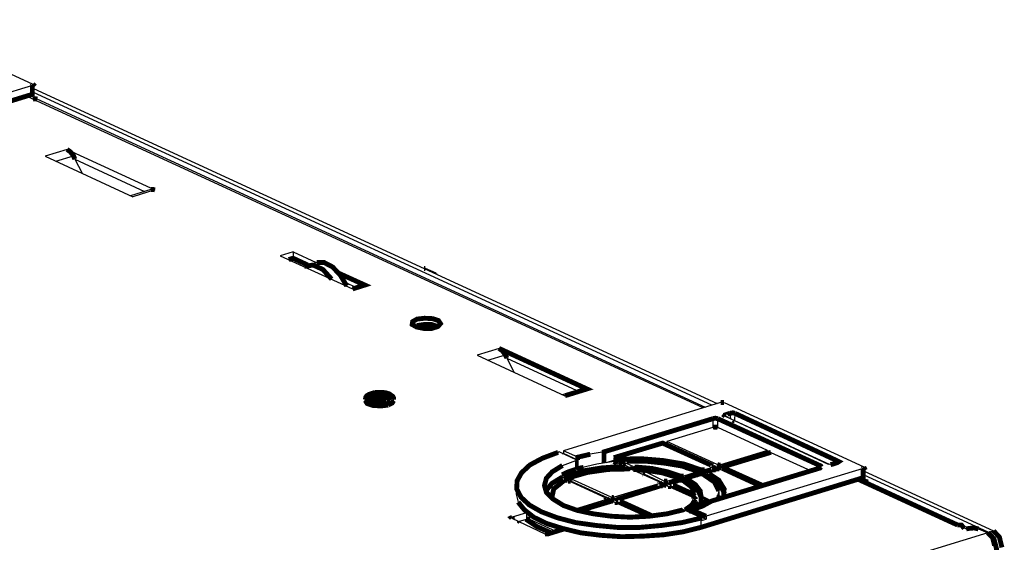
# Model space of a CAD drawing. Extents: x -64.9 to -52.8, y -72.7 to -65.
# Drawn here: x -54 to -52.8, y -67.6 to -67 of the extents above; entities that cross this region are included whole.
import ezdxf

# ---------------------------------------------------------------- set-up
doc = ezdxf.new("R2010")
doc.units = 0
doc.header["$MEASUREMENT"] = 0
doc.layers.add('3', color=3, linetype='CONTINUOUS')
doc.layers.add('7', color=7, linetype='CONTINUOUS')

msp = doc.modelspace()

# ---------------------------------------------------------------- linework, layer by layer
at = {"layer": '3'}
for p, q in [((-54.1334, -66.9915), (-53.9644, -67.0695)), ((-53.965, -67.0712), (-54.1559, -67.1292)), ((-53.9638, -67.0813), (-53.9638, -67.0701)), ((-53.9638, -67.0748), (-53.1358, -67.4566)), ((-53.9644, -67.0878), (-53.9715, -67.0842)), ((-53.965, -67.0819), (-53.9638, -67.0813)), ((-53.1529, -67.4619), (-53.9644, -67.0878)), ((-53.1423, -67.4584), (-53.9638, -67.0795)), ((-53.15, -67.4613), (-53.9591, -67.0878)), ((-53.923, -67.1487), (-53.9496, -67.1569)), ((-53.923, -67.1487), (-53.8166, -67.1977)), ((-53.9496, -67.1569), (-53.8432, -67.206)), ((-53.9366, -67.1628), (-53.9153, -67.1563)), ((-53.9136, -67.1605), (-53.8291, -67.1995)), ((-53.9136, -67.1605), (-53.9047, -67.1776)), ((-53.8214, -67.1971), (-53.8462, -67.2048)), ((-53.8166, -67.1977), (-53.8432, -67.206)), ((-53.6494, -67.2728), (-53.6648, -67.2775)), ((-53.6648, -67.2775), (-53.5773, -67.3177)), ((-53.6494, -67.2728), (-53.6216, -67.2858)), ((-53.6494, -67.2728), (-53.6494, -67.2805)), ((-53.5867, -67.3094), (-53.5726, -67.3159)), ((-53.4, -67.3898), (-53.4266, -67.3981)), ((-53.4266, -67.3981), (-53.3202, -67.4471)), ((-53.4136, -67.404), (-53.3923, -67.3975)), ((-53.3905, -67.4016), (-53.306, -67.4406)), ((-53.3905, -67.4016), (-53.3817, -67.4188)), ((-53.2983, -67.4383), (-53.3232, -67.4459)), ((-53.5619, -67.4519), (-53.5619, -67.453)), ((-53.5276, -67.4519), (-53.5306, -67.4554)), ((-53.5276, -67.453), (-53.5276, -67.4519)), ((-53.1317, -67.4554), (-53.322, -67.5139)), ((-53.1275, -67.4554), (-52.9585, -67.5334)), ((-53.1204, -67.4684), (-53.1198, -67.4755)), ((-53.1145, -67.4684), (-53.1151, -67.4773)), ((-53.1411, -67.4749), (-53.1411, -67.4855)), ((-53.1352, -67.4855), (-53.1352, -67.4749)), ((-53.1263, -67.4719), (-53.0016, -67.5299)), ((-53.1151, -67.4773), (-53.0005, -67.5299)), ((-53.1411, -67.4855), (-53.1967, -67.5027)), ((-53.0749, -67.5133), (-53.1352, -67.4855)), ((-53.1979, -67.5062), (-53.1967, -67.5056)), ((-53.1967, -67.5027), (-53.1967, -67.5056)), ((-53.1358, -67.5305), (-53.1967, -67.5027)), ((-53.1358, -67.534), (-53.1967, -67.5056)), ((-53.3273, -67.5151), (-53.3285, -67.5157)), ((-53.306, -67.5251), (-53.3273, -67.5151)), ((-53.3232, -67.5175), (-53.322, -67.5169)), ((-53.322, -67.5139), (-53.322, -67.5169)), ((-53.3048, -67.5216), (-53.322, -67.5139)), ((-53.3048, -67.5251), (-53.322, -67.5169)), ((-53.2729, -67.5151), (-53.2895, -67.518)), ((-53.0749, -67.5133), (-53.1317, -67.531)), ((-53.0749, -67.5169), (-53.1317, -67.534)), ((-53.0749, -67.5133), (-53.0749, -67.5169)), ((-53.0708, -67.5157), (-53.0223, -67.5381)), ((-53.3232, -67.5316), (-53.3072, -67.5257)), ((-53.306, -67.5251), (-53.3072, -67.5257)), ((-53.3072, -67.5364), (-53.3072, -67.5257)), ((-53.306, -67.5251), (-53.306, -67.5358)), ((-53.306, -67.5251), (-53.3048, -67.5251)), ((-53.3048, -67.5251), (-53.3048, -67.5358)), ((-53.2818, -67.5299), (-53.3007, -67.5346)), ((-53.2611, -67.5269), (-53.2818, -67.5299)), ((-53.27, -67.5281), (-53.2611, -67.5251)), ((-53.2581, -67.524), (-53.2611, -67.5222)), ((-53.2611, -67.5222), (-53.2611, -67.5251)), ((-53.2581, -67.5269), (-53.2611, -67.5251)), ((-53.2564, -67.524), (-53.2581, -67.524)), ((-53.2581, -67.524), (-53.2581, -67.5269)), ((-53.2499, -67.5316), (-53.2581, -67.5275)), ((-53.2552, -67.524), (-53.2564, -67.524)), ((-53.2552, -67.5275), (-53.2552, -67.524)), ((-53.2493, -67.5275), (-53.2493, -67.5305)), ((-53.2375, -67.5328), (-53.2487, -67.5281)), ((-53.2487, -67.531), (-53.2487, -67.5281)), ((-53.1358, -67.5305), (-53.1358, -67.534)), ((-52.9987, -67.5305), (-53.0016, -67.5299)), ((-52.9898, -67.5263), (-52.9898, -67.5281)), ((-53.306, -67.5358), (-53.3072, -67.5364)), ((-53.306, -67.5364), (-53.3007, -67.5346)), ((-53.306, -67.5358), (-53.306, -67.5364)), ((-53.306, -67.5364), (-53.3048, -67.5358)), ((-53.2522, -67.5328), (-53.2522, -67.5358)), ((-53.2499, -67.5358), (-53.2493, -67.5352)), ((-53.2493, -67.5352), (-53.2493, -67.5322)), ((-53.2375, -67.5364), (-53.2487, -67.531)), ((-53.2055, -67.5517), (-53.2398, -67.5364)), ((-53.2375, -67.5328), (-53.2375, -67.5364)), ((-53.2357, -67.5364), (-53.2357, -67.5334)), ((-53.2256, -67.5381), (-53.2256, -67.5417)), ((-53.2245, -67.5387), (-53.225, -67.5376)), ((-53.225, -67.5376), (-53.2215, -67.5376)), ((-53.2002, -67.5506), (-53.2245, -67.5387)), ((-53.2245, -67.5423), (-53.2245, -67.5387)), ((-53.2002, -67.5535), (-53.2245, -67.5423)), ((-53.1612, -67.5399), (-53.1766, -67.5446)), ((-53.1612, -67.5399), (-53.1612, -67.5429)), ((-53.16, -67.5423), (-53.16, -67.5393)), ((-53.1553, -67.537), (-53.1553, -67.5399)), ((-53.1417, -67.534), (-53.1512, -67.537)), ((-53.1512, -67.5399), (-53.1512, -67.537)), ((-53.1417, -67.537), (-53.1512, -67.5399)), ((-52.9591, -67.5352), (-53.1494, -67.5931)), ((-53.1482, -67.5399), (-53.1482, -67.5429)), ((-53.1476, -67.5405), (-53.1476, -67.5435)), ((-53.1417, -67.534), (-53.1417, -67.537)), ((-53.1405, -67.5364), (-53.1405, -67.5328)), ((-53.1334, -67.5358), (-53.0862, -67.5576)), ((-53.1317, -67.534), (-53.1317, -67.531)), ((-53.1287, -67.5334), (-53.1287, -67.537)), ((-53.1281, -67.5376), (-53.1287, -67.537)), ((-53.1281, -67.5346), (-53.1281, -67.5376)), ((-53.1281, -67.5376), (-53.085, -67.5571)), ((-53.0105, -67.5346), (-53.0105, -67.5322)), ((-52.9579, -67.5452), (-52.9579, -67.534)), ((-52.9579, -67.5387), (-52.8013, -67.6108)), ((-53.3208, -67.5441), (-53.3237, -67.5429)), ((-53.3237, -67.5458), (-53.3237, -67.5429)), ((-53.3208, -67.547), (-53.3237, -67.5458)), ((-53.3208, -67.5441), (-53.3208, -67.547)), ((-53.3167, -67.547), (-53.3167, -67.5441)), ((-53.2694, -67.5718), (-53.3167, -67.55)), ((-53.3137, -67.547), (-53.3137, -67.55)), ((-53.2641, -67.5701), (-53.3131, -67.5476)), ((-53.3131, -67.5506), (-53.3131, -67.5476)), ((-53.2641, -67.573), (-53.3131, -67.5506)), ((-53.2055, -67.5535), (-53.2605, -67.5701)), ((-53.2055, -67.5535), (-53.2055, -67.5565)), ((-53.2049, -67.5559), (-53.2049, -67.5529)), ((-53.2002, -67.5506), (-53.2002, -67.5535)), ((-53.186, -67.5476), (-53.1961, -67.5506)), ((-53.186, -67.5506), (-53.1961, -67.5535)), ((-53.1961, -67.5535), (-53.1961, -67.5506)), ((-53.1925, -67.5535), (-53.1925, -67.5565)), ((-53.1919, -67.5541), (-53.1919, -67.5571)), ((-53.186, -67.5476), (-53.186, -67.5506)), ((-53.1849, -67.55), (-53.1849, -67.5464)), ((-53.1801, -67.5446), (-53.1801, -67.5476)), ((-53.1612, -67.5429), (-53.1766, -67.5476)), ((-53.1766, -67.5476), (-53.1766, -67.5446)), ((-53.173, -67.5476), (-53.173, -67.5506)), ((-53.1724, -67.5511), (-53.173, -67.5506)), ((-53.1724, -67.5482), (-53.1724, -67.5511)), ((-52.9591, -67.5464), (-52.9579, -67.5452)), ((-52.8078, -67.6126), (-52.9579, -67.5435)), ((-52.8403, -67.6037), (-52.9532, -67.5517)), ((-53.3793, -67.5553), (-53.3793, -67.5665)), ((-53.3793, -67.5665), (-53.3769, -67.576)), ((-53.2055, -67.5565), (-53.2605, -67.5736)), ((-53.1973, -67.5559), (-53.163, -67.5712)), ((-53.1919, -67.5571), (-53.1671, -67.5689)), ((-53.1671, -67.5689), (-53.1671, -67.5653)), ((-53.1624, -67.5677), (-53.1624, -67.5647)), ((-53.134, -67.5624), (-53.1364, -67.573)), ((-53.1334, -67.5677), (-53.1334, -67.5641)), ((-53.3362, -67.5683), (-53.3362, -67.5712)), ((-53.27, -67.573), (-53.309, -67.5848)), ((-53.27, -67.5766), (-53.3036, -67.5866)), ((-53.27, -67.573), (-53.27, -67.5766)), ((-53.2688, -67.5754), (-53.2688, -67.5724)), ((-53.2641, -67.5701), (-53.2641, -67.573)), ((-53.2617, -67.5754), (-53.2227, -67.5931)), ((-53.2605, -67.5736), (-53.2605, -67.5701)), ((-53.257, -67.573), (-53.257, -67.576)), ((-53.2564, -67.5736), (-53.2564, -67.5766)), ((-53.2564, -67.5766), (-53.2209, -67.5931)), ((-53.1624, -67.5754), (-53.1659, -67.5813)), ((-53.1624, -67.5754), (-53.1624, -67.5724)), ((-53.1624, -67.5754), (-53.1624, -67.5724)), ((-53.1553, -67.5706), (-53.1553, -67.5736)), ((-53.1547, -67.5712), (-53.1547, -67.5748)), ((-53.1547, -67.5748), (-53.1476, -67.5777)), ((-53.1529, -67.576), (-53.1488, -67.5783)), ((-53.3669, -67.589), (-53.384, -67.5943)), ((-53.3669, -67.589), (-53.3669, -67.5967)), ((-53.1766, -67.5848), (-53.1547, -67.5949)), ((-53.1659, -67.5813), (-53.1724, -67.5872)), ((-53.1683, -67.589), (-53.1671, -67.5884)), ((-53.1671, -67.5854), (-53.1671, -67.5884)), ((-53.1671, -67.5884), (-53.1494, -67.5967)), ((-53.3846, -67.5955), (-53.3444, -67.6144)), ((-53.384, -67.5943), (-53.384, -67.5961)), ((-53.3763, -67.5996), (-53.3669, -67.5967)), ((-53.3633, -67.5907), (-53.3633, -67.5967)), ((-53.3633, -67.5967), (-53.3314, -67.6114)), ((-53.1547, -67.5949), (-53.1559, -67.5955)), ((-53.1559, -67.5955), (-53.1559, -67.6067)), ((-53.1547, -67.5949), (-53.1547, -67.5984)), ((-53.1547, -67.5984), (-53.1494, -67.5967)), ((-53.1494, -67.5931), (-53.1494, -67.5967)), ((-52.8084, -67.6132), (-54.014, -67.982)), ((-53.3232, -67.6079), (-53.3232, -67.6091)), ((-52.845, -67.6037), (-52.8344, -67.6085)), ((-52.8196, -67.6085), (-52.8084, -67.6132)), ((-52.8078, -67.6126), (-52.8013, -67.6108))]:
    msp.add_line(p, q, dxfattribs=at)
at = {"layer": '3', "const_width": 0.00591}
for points in [[(-54.1618, -67.1422), (-53.965, -67.0819), (-53.965, -67.0712)], [(-53.965, -67.0712), (-53.9638, -67.0701), (-53.9644, -67.0695)], [(-53.9644, -67.0878), (-53.9614, -67.0872), (-53.9591, -67.0878)], [(-53.923, -67.1487), (-53.9189, -67.1516), (-53.9153, -67.1563), (-53.9136, -67.1605)], [(-53.8166, -67.1977), (-53.819, -67.1971), (-53.8214, -67.1971)], [(-53.6547, -67.2822), (-53.6494, -67.2805), (-53.6317, -67.2887)], [(-53.5938, -67.2988), (-53.5625, -67.313), (-53.5773, -67.3177)], [(-53.4993, -67.3543), (-53.4904, -67.3532), (-53.4804, -67.3537), (-53.4733, -67.3561), (-53.4709, -67.3597), (-53.4739, -67.3632), (-53.4815, -67.3656), (-53.491, -67.3656), (-53.4999, -67.3638), (-53.5052, -67.3608), (-53.5046, -67.3573), (-53.4993, -67.3543)], [(-53.5022, -67.3632), (-53.5005, -67.3626), (-53.4993, -67.362)], [(-53.4993, -67.362), (-53.4904, -67.3608), (-53.4815, -67.3608), (-53.4745, -67.3632)], [(-53.4, -67.3898), (-53.2936, -67.4389), (-53.3202, -67.4471)], [(-53.4, -67.3898), (-53.3958, -67.3928), (-53.3923, -67.3975), (-53.3905, -67.4016)], [(-53.2936, -67.4389), (-53.296, -67.4383), (-53.2983, -67.4383)], [(-53.5501, -67.443), (-53.5536, -67.4442), (-53.5572, -67.4454), (-53.5601, -67.4471), (-53.5613, -67.4489), (-53.5619, -67.4519)], [(-53.5531, -67.4442), (-53.5578, -67.4465), (-53.5572, -67.4495), (-53.5519, -67.4519), (-53.5442, -67.453), (-53.5365, -67.4519)], [(-53.5495, -67.4459), (-53.543, -67.4454), (-53.5383, -67.4465), (-53.5377, -67.4495), (-53.543, -67.4507), (-53.5495, -67.4501), (-53.5525, -67.4483), (-53.5495, -67.4459)], [(-53.5365, -67.4519), (-53.5324, -67.4495), (-53.5324, -67.4459), (-53.5377, -67.4436), (-53.5454, -67.443), (-53.5531, -67.4442)], [(-53.5389, -67.4495), (-53.5418, -67.4471), (-53.5477, -67.4471), (-53.5513, -67.4495)], [(-53.5389, -67.4495), (-53.5395, -67.4495), (-53.5406, -67.4501), (-53.5418, -67.4507), (-53.5436, -67.4507), (-53.546, -67.4507), (-53.5483, -67.4501), (-53.5501, -67.4501), (-53.5507, -67.4495), (-53.5513, -67.4495)], [(-53.5276, -67.4519), (-53.5276, -67.4501), (-53.5288, -67.4477), (-53.5306, -67.4465), (-53.533, -67.4448), (-53.5371, -67.4436), (-53.5412, -67.443), (-53.5454, -67.443), (-53.5501, -67.443)], [(-53.5306, -67.4554), (-53.5395, -67.4578), (-53.5501, -67.4578), (-53.559, -67.4554), (-53.5619, -67.4519)], [(-53.5619, -67.453), (-53.5596, -67.4566), (-53.5525, -67.4589), (-53.543, -67.4595), (-53.5341, -67.4584)], [(-53.5341, -67.4584), (-53.5294, -67.456), (-53.5276, -67.453)], [(-53.1317, -67.4554), (-53.1293, -67.4554), (-53.1275, -67.4554)], [(-53.1258, -67.4702), (-53.1269, -67.4714), (-53.1263, -67.4719)], [(-53.1204, -67.4684), (-53.1258, -67.4702), (-53.1258, -67.4725)], [(-53.1145, -67.4684), (-53.1169, -67.4678), (-53.1204, -67.4684)], [(-53.1145, -67.4684), (-52.9898, -67.5263), (-52.9886, -67.5269), (-52.9904, -67.5281), (-52.9957, -67.5299), (-52.9987, -67.5305)], [(-53.1411, -67.4749), (-53.2729, -67.5151), (-53.2729, -67.5287)], [(-53.1352, -67.4749), (-53.1382, -67.4743), (-53.1411, -67.4749)], [(-53.1411, -67.4855), (-53.1382, -67.485), (-53.1352, -67.4855)], [(-53.1352, -67.4749), (-53.0105, -67.5322), (-53.0099, -67.5334)], [(-53.1151, -67.4773), (-53.1157, -67.4773), (-53.1163, -67.4767)], [(-53.1411, -67.5322), (-53.202, -67.5045), (-53.2611, -67.5222)], [(-53.3285, -67.5157), (-53.3474, -67.5228), (-53.3627, -67.531), (-53.3728, -67.5405), (-53.3781, -67.55), (-53.3787, -67.56), (-53.3734, -67.5701), (-53.3633, -67.5795), (-53.3486, -67.5878), (-53.3297, -67.5949), (-53.3072, -67.6008), (-53.2824, -67.6043)], [(-53.2895, -67.518), (-53.3048, -67.5216), (-53.3048, -67.5251)], [(-53.0708, -67.5157), (-53.1275, -67.5328), (-53.1287, -67.5334), (-53.1281, -67.5346), (-53.0808, -67.5559)], [(-53.1766, -67.5848), (-53.1772, -67.5854), (-53.1967, -67.5902), (-53.2185, -67.5931), (-53.2416, -67.5943), (-53.2641, -67.5931), (-53.2859, -67.5902), (-53.3054, -67.586), (-53.322, -67.5801), (-53.3344, -67.5724), (-53.3427, -67.5641), (-53.345, -67.5559), (-53.3427, -67.547), (-53.3356, -67.5393), (-53.3232, -67.5316)], [(-53.2522, -67.5328), (-53.2759, -67.5346), (-53.2977, -67.5381), (-53.3167, -67.5441)], [(-53.2611, -67.5269), (-53.2599, -67.5275), (-53.2581, -67.5275)], [(-53.2581, -67.5269), (-53.2564, -67.5269), (-53.2552, -67.5275)], [(-53.2552, -67.524), (-53.228, -67.5234), (-53.2008, -67.5257), (-53.176, -67.5299), (-53.1553, -67.537)], [(-53.2493, -67.5269), (-53.2522, -67.5269), (-53.2552, -67.5275)], [(-53.2499, -67.5316), (-53.2499, -67.5322), (-53.2522, -67.5328)], [(-53.2487, -67.5281), (-53.2493, -67.5269), (-53.2469, -67.5263)], [(-53.2493, -67.5305), (-53.2493, -67.531), (-53.2487, -67.531)], [(-53.1606, -67.5381), (-53.1789, -67.5322), (-53.2002, -67.5287), (-53.2233, -67.5263), (-53.2469, -67.5263)], [(-53.2357, -67.5334), (-53.2369, -67.5334), (-53.2375, -67.5328)], [(-53.1801, -67.5446), (-53.1961, -67.5393), (-53.215, -67.5352), (-53.2357, -67.5334)], [(-53.0099, -67.5334), (-53.0111, -67.5346), (-53.1429, -67.5748), (-53.1535, -67.5807), (-53.1671, -67.5854), (-53.1494, -67.5931)], [(-53.1411, -67.5322), (-53.1405, -67.5334), (-53.1417, -67.534)], [(-53.1317, -67.531), (-53.134, -67.531), (-53.1358, -67.5305)], [(-52.9591, -67.5352), (-52.9579, -67.5346), (-52.9585, -67.5334)], [(-53.3237, -67.5429), (-53.3161, -67.5393), (-53.3072, -67.5364)], [(-53.3167, -67.5441), (-53.319, -67.5441), (-53.3208, -67.5441)], [(-53.3025, -67.5423), (-53.3101, -67.5446), (-53.3167, -67.547)], [(-53.2416, -67.5358), (-53.2676, -67.5364), (-53.2924, -67.5399), (-53.3131, -67.5458)], [(-53.2977, -67.534), (-53.3013, -67.5346), (-53.3048, -67.5358)], [(-53.2416, -67.5358), (-53.2404, -67.5358), (-53.2398, -67.5364)], [(-53.2375, -67.5364), (-53.2369, -67.5364), (-53.2357, -67.5364)], [(-53.2245, -67.5376), (-53.2298, -67.537), (-53.2357, -67.5364)], [(-53.2256, -67.5417), (-53.225, -67.5417), (-53.2245, -67.5423)], [(-53.1854, -67.5458), (-53.2026, -67.5405), (-53.2215, -67.5376)], [(-53.1801, -67.5476), (-53.1878, -67.5446), (-53.1961, -67.5423)], [(-53.1766, -67.5446), (-53.1784, -67.5446), (-53.1801, -67.5446)], [(-53.1553, -67.5399), (-53.1642, -67.537), (-53.1742, -67.534)], [(-53.1529, -67.5423), (-53.1547, -67.5417), (-53.1565, -67.5417), (-53.1719, -67.5464), (-53.173, -67.547), (-53.1724, -67.5482)], [(-53.1606, -67.5381), (-53.16, -67.5393), (-53.1612, -67.5399)], [(-53.1612, -67.5429), (-53.1606, -67.5429), (-53.16, -67.5423)], [(-53.1559, -67.6067), (-52.9591, -67.5464), (-52.9591, -67.5352)], [(-53.1512, -67.537), (-53.1535, -67.537), (-53.1553, -67.537)], [(-53.1553, -67.5399), (-53.1535, -67.5405), (-53.1512, -67.5399)], [(-53.1529, -67.5423), (-53.1393, -67.5517), (-53.134, -67.5624)], [(-53.1334, -67.5358), (-53.1352, -67.5358), (-53.137, -67.5358), (-53.147, -67.5387), (-53.1482, -67.5393), (-53.1476, -67.5405)], [(-53.1476, -67.5435), (-53.1482, -67.5435), (-53.1482, -67.5429)], [(-53.1281, -67.5701), (-53.1275, -67.56), (-53.134, -67.5494), (-53.1476, -67.5405)], [(-53.1476, -67.5435), (-53.1328, -67.5541), (-53.1269, -67.5659)], [(-53.1417, -67.537), (-53.1405, -67.537), (-53.1405, -67.5364)], [(-53.1358, -67.534), (-53.134, -67.5346), (-53.1317, -67.534)], [(-53.3237, -67.5458), (-53.3362, -67.5535), (-53.3432, -67.5624)], [(-53.3214, -67.55), (-53.3338, -67.56), (-53.3362, -67.5712)], [(-53.3214, -67.55), (-53.319, -67.5494), (-53.3167, -67.55)], [(-53.3208, -67.547), (-53.319, -67.5476), (-53.3167, -67.547)], [(-53.3131, -67.5476), (-53.3137, -67.547), (-53.3131, -67.5458)], [(-53.3137, -67.55), (-53.3137, -67.5506), (-53.3131, -67.5506)], [(-53.1973, -67.5559), (-53.1996, -67.5553), (-53.2014, -67.5553), (-53.2558, -67.5724), (-53.257, -67.573), (-53.2564, -67.5736), (-53.215, -67.5925)], [(-53.2055, -67.5517), (-53.2049, -67.5529), (-53.2055, -67.5535)], [(-53.2055, -67.5565), (-53.2049, -67.5565), (-53.2049, -67.5559)], [(-53.1961, -67.5506), (-53.1979, -67.5506), (-53.2002, -67.5506)], [(-53.2002, -67.5535), (-53.1979, -67.5541), (-53.1961, -67.5535)], [(-53.1819, -67.5494), (-53.1919, -67.5523), (-53.1925, -67.5535), (-53.1919, -67.5541)], [(-53.1919, -67.5571), (-53.1925, -67.5571), (-53.1925, -67.5565)], [(-53.1919, -67.5541), (-53.1671, -67.5653), (-53.1642, -67.5659), (-53.1624, -67.5647)], [(-53.1854, -67.5458), (-53.1849, -67.5464), (-53.186, -67.5476)], [(-53.186, -67.5506), (-53.1854, -67.5506), (-53.1849, -67.55)], [(-53.1778, -67.5494), (-53.1795, -67.5494), (-53.1819, -67.5494)], [(-53.1801, -67.5476), (-53.1784, -67.5482), (-53.1766, -67.5476)], [(-53.1778, -67.5494), (-53.1677, -67.5571), (-53.1624, -67.5647)], [(-53.1724, -67.5482), (-53.1624, -67.5547), (-53.1565, -67.5624), (-53.1553, -67.5706), (-53.1553, -67.5712), (-53.1547, -67.5712), (-53.1447, -67.576)], [(-53.1724, -67.5511), (-53.16, -67.56), (-53.1553, -67.5701)], [(-52.845, -67.6037), (-52.9579, -67.5517), (-52.9656, -67.5482)], [(-52.9579, -67.5517), (-52.9555, -67.5511), (-52.9532, -67.5517)], [(-53.1624, -67.5677), (-53.1642, -67.5689), (-53.1671, -67.5689)], [(-53.1334, -67.5677), (-53.134, -67.5701), (-53.1346, -67.5724)], [(-53.3769, -67.576), (-53.3693, -67.5854), (-53.358, -67.5943), (-53.3421, -67.602), (-53.3232, -67.6079), (-53.3013, -67.6132), (-53.2771, -67.6162), (-53.2516, -67.6179), (-53.2262, -67.6173), (-53.2008, -67.6156), (-53.1772, -67.612), (-53.1559, -67.6067)], [(-53.2617, -67.5754), (-53.2635, -67.5748), (-53.2658, -67.5754), (-53.3031, -67.5866)], [(-53.2694, -67.5718), (-53.2688, -67.5724), (-53.27, -67.573)], [(-53.27, -67.5766), (-53.2694, -67.576), (-53.2688, -67.5754)], [(-53.2605, -67.5701), (-53.2623, -67.5706), (-53.2641, -67.5701)], [(-53.2641, -67.573), (-53.2623, -67.5736), (-53.2605, -67.5736)], [(-53.2564, -67.5766), (-53.257, -67.5766), (-53.257, -67.576)], [(-53.1624, -67.5724), (-53.1665, -67.5795), (-53.1748, -67.5854)], [(-53.1577, -67.5766), (-53.1612, -67.5807), (-53.1659, -67.5848)], [(-53.1624, -67.5724), (-53.1624, -67.5718), (-53.163, -67.5712)], [(-53.1529, -67.576), (-53.1553, -67.576), (-53.1577, -67.5766)], [(-53.1547, -67.5748), (-53.1553, -67.5742), (-53.1553, -67.5736)], [(-53.3669, -67.589), (-53.3663, -67.589), (-53.3657, -67.589)], [(-53.1671, -67.5854), (-53.1689, -67.5866), (-53.1707, -67.5878)], [(-53.3846, -67.5955), (-53.3852, -67.5949), (-53.384, -67.5943)], [(-53.3746, -67.6002), (-53.3752, -67.5996), (-53.3752, -67.599)], [(-53.3675, -67.5967), (-53.3545, -67.6055), (-53.3373, -67.6132)], [(-53.3669, -67.5967), (-53.3651, -67.5967), (-53.3633, -67.5967)], [(-53.2824, -67.6043), (-53.2564, -67.6067), (-53.2298, -67.6067), (-53.2032, -67.6043), (-53.1784, -67.6008), (-53.1559, -67.5955)], [(-52.845, -67.6037), (-52.8403, -67.6037), (-52.8367, -67.6079)], [(-53.3226, -67.6085), (-53.3232, -67.6091), (-53.3403, -67.6144), (-53.3427, -67.6144), (-53.3444, -67.6144)], [(-52.8196, -67.6085), (-52.8249, -67.6073), (-52.8314, -67.6079), (-52.8344, -67.6085)], [(-52.8084, -67.6132), (-52.8025, -67.6191), (-52.8001, -67.6286)], [(-52.7977, -67.7172), (-52.7977, -67.6327), (-52.8007, -67.6209), (-52.8078, -67.6126)], [(-52.8013, -67.6108), (-52.7942, -67.6185), (-52.7912, -67.6309)]]:
    msp.add_lwpolyline(points, dxfattribs=at)
at = {"layer": '7'}
for p, q in [((-53.621, -67.2858), (-53.6328, -67.2893)), ((-53.4904, -67.2929), (-53.4774, -67.2988)), ((-53.4762, -67.2988), (-53.4892, -67.2929)), ((-53.478, -67.2988), (-53.4774, -67.2988)), ((-53.4774, -67.2988), (-53.475, -67.3))]:
    msp.add_line(p, q, dxfattribs=at)
at = {"layer": '7', "const_width": 0.00591}
for points in [[(-53.6358, -67.2905), (-53.6252, -67.2887), (-53.6133, -67.2941), (-53.6027, -67.3059)], [(-53.5844, -67.3141), (-53.5921, -67.3011), (-53.6015, -67.2911), (-53.6116, -67.2858), (-53.621, -67.2858)], [(-53.491, -67.2929), (-53.4904, -67.2929), (-53.4892, -67.2929)]]:
    msp.add_lwpolyline(points, dxfattribs=at)

doc.saveas('drawing.dxf')
